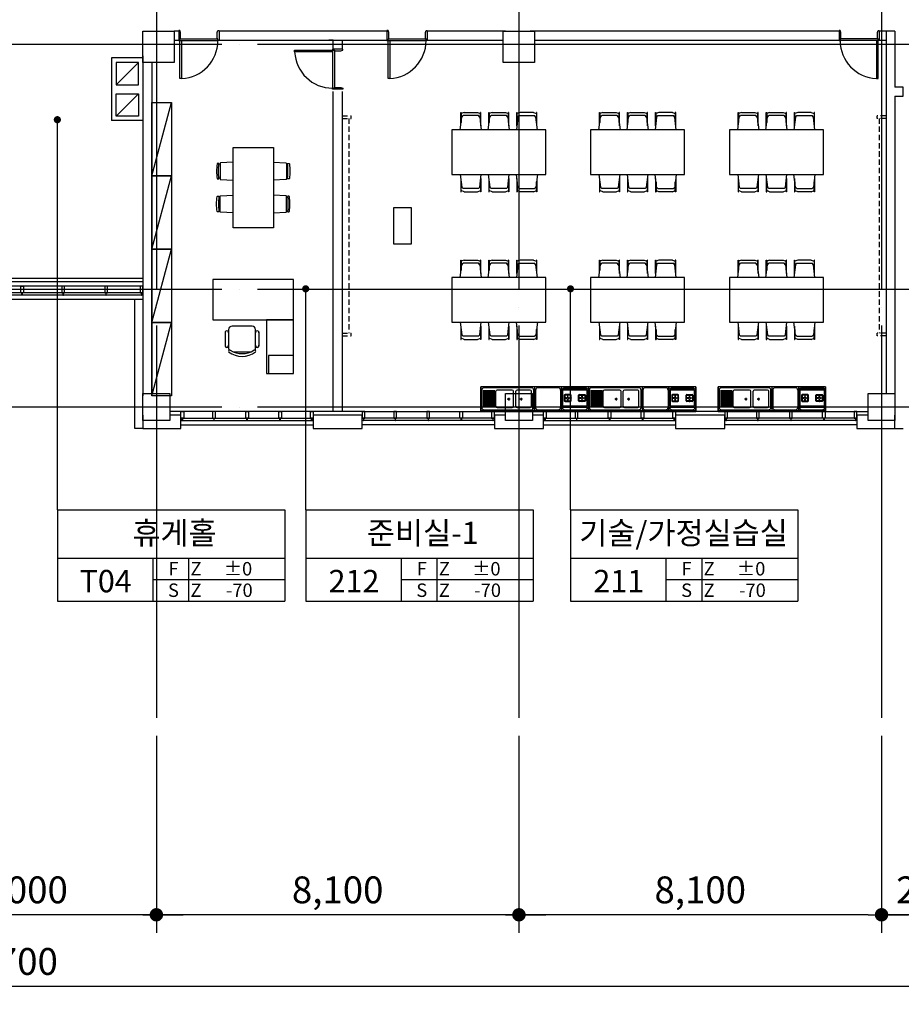
# Model space of a CAD drawing. Units: millimetres. Extents: x -1334841 to 223803, y -311599 to 410935.
# Drawn here: x -512639 to -492945, y -271785 to -249784 of the extents above; entities that cross this region are included whole.
import ezdxf
from ezdxf.enums import TextEntityAlignment as Align

# ---------------------------------------------------------------- set-up
doc = ezdxf.new("R2010")
doc.units = ezdxf.units.MM
doc.header["$LTSCALE"] = 400
doc.linetypes.add('CEN', pattern=[62, 60, -1, 0, -1])
doc.linetypes.add('HID', pattern=[2.3, 1.5, -0.8])
for name, color, linetype in [('134', 134, 'Continuous'), ('85', 85, 'Continuous'), ('C', 2, 'Continuous'), ('CEN', 1, 'CEN'), ('COL', 2, 'Continuous'), ('DOOR', 4, 'Continuous'), ('fin', 6, 'Continuous'), ('RXDIM', 7, 'Continuous'), ('SYM', 4, 'Continuous'), ('T1', 7, 'Continuous'), ('TEXT', 3, 'Continuous'), ('WAL', 3, 'Continuous'), ('WALL', 3, 'Continuous'), ('WIN', 4, 'Continuous'), ('가구', 181, 'Continuous'), ('난간', 137, 'Continuous'), ('먹1', 7, 'Continuous')]:
    doc.layers.add(name, color=color, linetype=linetype)
doc.styles.add('RXHS', font='romans.shx', dxfattribs={"bigfont": 'WHGTXT.SHX'})
doc.styles.add('ST1', font='HYWULM.TTF', dxfattribs={"height": 500})
doc.dimstyles.new('NDIM', dxfattribs={"dimscale": 200, "dimtxt": 3, "dimasz": 1.5, "dimexe": 2, "dimexo": 2, "dimgap": 1, "dimtad": 1, "dimdec": 4, "dimdsep": 46, "dimlunit": 6, "dimtxsty": 'RXHS', "dimblk1": '_RXDOT', "dimblk2": '_RXDOT', "dimsah": 1, "dimcen": 3, "dimdle": 3, "dimclrd": 256, "dimclre": 256, "dimclrt": 3, "dimadec": 0, "dimazin": 0, "dimtfac": 1, "dimtdec": 4, "dimtix": 1, "dimtmove": 2, "dimatfit": 3, "dimfxl": 0, "dimtolj": 1, "dimtzin": 0, "dimarcsym": 0})

# ---------------------------------------------------------------- blocks, each defined once
blk = doc.blocks.new('A$C46751B89')
at = {"layer": '가구'}
for p, q in [((1498, 4776), (1498, 5076)), ((1498, 5076), (1507, 5076)), ((1573, 5076), (1507, 5050)), ((1507, 5076), (1507, 4851)), ((1573, 5076), (1872, 5076)), ((1872, 5076), (1938, 5050)), ((1938, 4851), (1938, 5076)), ((1947, 5076), (1938, 5076)), ((1947, 4776), (1947, 5076)), ((2125, 4776), (2125, 5076)), ((2125, 5076), (2134, 5076)), ((2200, 5076), (2134, 5050)), ((2134, 5076), (2134, 4851)), ((2200, 5076), (2500, 5076)), ((2500, 5076), (2566, 5050)), ((2566, 4851), (2566, 5076)), ((2575, 5076), (2566, 5076)), ((2575, 4776), (2575, 5076)), ((2753, 4776), (2753, 5076)), ((2753, 5076), (2762, 5076)), ((2828, 5076), (2762, 5050)), ((2762, 4851), (2762, 5076)), ((3127, 5076), (2828, 5076)), ((3127, 5076), (3193, 5050)), ((3193, 5076), (3193, 4851)), ((3202, 5076), (3193, 5076)), ((3202, 4776), (3202, 5076)), ((4598, 4776), (4598, 5076)), ((4598, 5076), (4607, 5076)), ((4673, 5076), (4607, 5050)), ((4607, 5076), (4607, 4851)), ((4673, 5076), (4972, 5076)), ((4972, 5076), (5038, 5050)), ((5038, 4851), (5038, 5076)), ((5047, 5076), (5038, 5076)), ((5047, 4776), (5047, 5076)), ((5225, 4776), (5225, 5076)), ((5225, 5076), (5234, 5076)), ((5300, 5076), (5234, 5050)), ((5234, 5076), (5234, 4851)), ((5300, 5076), (5600, 5076)), ((5600, 5076), (5666, 5050)), ((5666, 4851), (5666, 5076)), ((5675, 5076), (5666, 5076)), ((5675, 4776), (5675, 5076)), ((5853, 4776), (5853, 5076)), ((5853, 5076), (5862, 5076)), ((5928, 5076), (5862, 5050)), ((5862, 4851), (5862, 5076)), ((6227, 5076), (5928, 5076)), ((6227, 5076), (6293, 5050)), ((6293, 5076), (6293, 4851)), ((6302, 5076), (6293, 5076)), ((6302, 4776), (6302, 5076)), ((7698, 4776), (7698, 5076)), ((7698, 5076), (7707, 5076)), ((7773, 5076), (7707, 5050)), ((7707, 5076), (7707, 4851)), ((7773, 5076), (8072, 5076)), ((8072, 5076), (8138, 5050)), ((8138, 4851), (8138, 5076)), ((8147, 5076), (8138, 5076)), ((8147, 4776), (8147, 5076)), ((8325, 4776), (8325, 5076)), ((8325, 5076), (8334, 5076)), ((8400, 5076), (8334, 5050)), ((8334, 5076), (8334, 4851)), ((8400, 5076), (8700, 5076)), ((8700, 5076), (8766, 5050)), ((8766, 4851), (8766, 5076)), ((8775, 5076), (8766, 5076)), ((8775, 4776), (8775, 5076)), ((8953, 4776), (8953, 5076)), ((8953, 5076), (8962, 5076)), ((9028, 5076), (8962, 5050)), ((8962, 4851), (8962, 5076)), ((9327, 5076), (9028, 5076)), ((9327, 5076), (9393, 5050)), ((9393, 5076), (9393, 4851)), ((9402, 5076), (9393, 5076)), ((9402, 4776), (9402, 5076)), ((1487, 4688), (1521, 4971)), ((1521, 4971), (1551, 5002)), ((1894, 5002), (1551, 5002)), ((1924, 4971), (1894, 5002)), ((1924, 4971), (1958, 4688)), ((2115, 4688), (2149, 4971)), ((2149, 4971), (2179, 5002)), ((2521, 5002), (2179, 5002)), ((2551, 4971), (2521, 5002)), ((2551, 4971), (2585, 4688)), ((2776, 4971), (2742, 4688)), ((2776, 4971), (2806, 5002)), ((2806, 5002), (3149, 5002)), ((3179, 4971), (3149, 5002)), ((3213, 4688), (3179, 4971)), ((4587, 4688), (4621, 4971)), ((4621, 4971), (4651, 5002)), ((4994, 5002), (4651, 5002)), ((5024, 4971), (4994, 5002)), ((5024, 4971), (5058, 4688)), ((5215, 4688), (5249, 4971)), ((5249, 4971), (5279, 5002)), ((5621, 5002), (5279, 5002)), ((5651, 4971), (5621, 5002)), ((5651, 4971), (5685, 4688)), ((5876, 4971), (5842, 4688)), ((5876, 4971), (5906, 5002)), ((5906, 5002), (6249, 5002)), ((6279, 4971), (6249, 5002)), ((6313, 4688), (6279, 4971)), ((7687, 4688), (7721, 4971)), ((7721, 4971), (7751, 5002)), ((8094, 5002), (7751, 5002)), ((8124, 4971), (8094, 5002)), ((8124, 4971), (8158, 4688)), ((8315, 4688), (8349, 4971)), ((8349, 4971), (8379, 5002)), ((8721, 5002), (8379, 5002)), ((8751, 4971), (8721, 5002)), ((8751, 4971), (8785, 4688)), ((8976, 4971), (8942, 4688)), ((8976, 4971), (9006, 5002)), ((9006, 5002), (9349, 5002)), ((9379, 4971), (9349, 5002)), ((9413, 4688), (9379, 4971)), ((1487, 3688), (1521, 3405)), ((1498, 3600), (1498, 3300)), ((1507, 3300), (1507, 3525)), ((1924, 3405), (1958, 3688)), ((1938, 3525), (1938, 3300)), ((1947, 3601), (1947, 3300)), ((2115, 3688), (2149, 3405)), ((2125, 3600), (2125, 3300)), ((2134, 3300), (2134, 3525)), ((2551, 3405), (2585, 3688)), ((2566, 3525), (2566, 3300)), ((2575, 3601), (2575, 3300)), ((2776, 3405), (2742, 3688)), ((2753, 3601), (2753, 3300)), ((2762, 3525), (2762, 3300)), ((3213, 3688), (3179, 3405)), ((3193, 3300), (3193, 3525)), ((3202, 3600), (3202, 3300)), ((4587, 3688), (4621, 3405)), ((4598, 3600), (4598, 3300)), ((4607, 3300), (4607, 3525)), ((5024, 3405), (5058, 3688)), ((5038, 3525), (5038, 3300)), ((5047, 3601), (5047, 3300)), ((5215, 3688), (5249, 3405)), ((5225, 3600), (5225, 3300)), ((5234, 3300), (5234, 3525)), ((5651, 3405), (5685, 3688)), ((5666, 3525), (5666, 3300)), ((5675, 3601), (5675, 3300)), ((5876, 3405), (5842, 3688)), ((5853, 3601), (5853, 3300)), ((5862, 3525), (5862, 3300)), ((6313, 3688), (6279, 3405)), ((6293, 3300), (6293, 3525)), ((6302, 3600), (6302, 3300)), ((7687, 3688), (7721, 3405)), ((7698, 3600), (7698, 3300)), ((7707, 3300), (7707, 3525)), ((8124, 3405), (8158, 3688)), ((8138, 3525), (8138, 3300)), ((8147, 3601), (8147, 3300)), ((8315, 3688), (8349, 3405)), ((8325, 3600), (8325, 3300)), ((8334, 3300), (8334, 3525)), ((8751, 3405), (8785, 3688)), ((8766, 3525), (8766, 3300)), ((8775, 3601), (8775, 3300)), ((8976, 3405), (8942, 3688)), ((8953, 3601), (8953, 3300)), ((8962, 3525), (8962, 3300)), ((9413, 3688), (9379, 3405)), ((9393, 3300), (9393, 3525)), ((9402, 3600), (9402, 3300)), ((1573, 3300), (1507, 3327)), ((1521, 3405), (1551, 3375)), ((1894, 3375), (1551, 3375)), ((1872, 3300), (1938, 3327)), ((1924, 3405), (1894, 3375)), ((2200, 3300), (2134, 3327)), ((2149, 3405), (2179, 3375)), ((2521, 3375), (2179, 3375)), ((2500, 3300), (2566, 3327)), ((2551, 3405), (2521, 3375)), ((2828, 3300), (2762, 3327)), ((2776, 3405), (2806, 3375)), ((2806, 3375), (3149, 3375)), ((3127, 3300), (3193, 3327)), ((3179, 3405), (3149, 3375)), ((4673, 3300), (4607, 3327)), ((4621, 3405), (4651, 3375)), ((4994, 3375), (4651, 3375)), ((4972, 3300), (5038, 3327)), ((5024, 3405), (4994, 3375)), ((5300, 3300), (5234, 3327)), ((5249, 3405), (5279, 3375)), ((5621, 3375), (5279, 3375)), ((5600, 3300), (5666, 3327)), ((5651, 3405), (5621, 3375)), ((5928, 3300), (5862, 3327)), ((5876, 3405), (5906, 3375)), ((5906, 3375), (6249, 3375)), ((6227, 3300), (6293, 3327)), ((6279, 3405), (6249, 3375)), ((7773, 3300), (7707, 3327)), ((7721, 3405), (7751, 3375)), ((8094, 3375), (7751, 3375)), ((8072, 3300), (8138, 3327)), ((8124, 3405), (8094, 3375)), ((8400, 3300), (8334, 3327)), ((8349, 3405), (8379, 3375)), ((8721, 3375), (8379, 3375)), ((8700, 3300), (8766, 3327)), ((8751, 3405), (8721, 3375)), ((9028, 3300), (8962, 3327)), ((8976, 3405), (9006, 3375)), ((9006, 3375), (9349, 3375)), ((9327, 3300), (9393, 3327)), ((9379, 3405), (9349, 3375)), ((1498, 3300), (1507, 3300)), ((1573, 3300), (1872, 3300)), ((1947, 3300), (1938, 3300)), ((2125, 3300), (2134, 3300)), ((2200, 3300), (2500, 3300)), ((2575, 3300), (2566, 3300)), ((2753, 3300), (2762, 3300)), ((3127, 3300), (2828, 3300)), ((3202, 3300), (3193, 3300)), ((4598, 3300), (4607, 3300)), ((4673, 3300), (4972, 3300)), ((5047, 3300), (5038, 3300)), ((5225, 3300), (5234, 3300)), ((5300, 3300), (5600, 3300)), ((5675, 3300), (5666, 3300)), ((5853, 3300), (5862, 3300)), ((6227, 3300), (5928, 3300)), ((6302, 3300), (6293, 3300)), ((7698, 3300), (7707, 3300)), ((7773, 3300), (8072, 3300)), ((8147, 3300), (8138, 3300)), ((8325, 3300), (8334, 3300)), ((8400, 3300), (8700, 3300)), ((8775, 3300), (8766, 3300)), ((8953, 3300), (8962, 3300)), ((9327, 3300), (9028, 3300)), ((9402, 3300), (9393, 3300)), ((1498, 1476), (1498, 1776)), ((1498, 1776), (1507, 1776)), ((1573, 1776), (1507, 1750)), ((1507, 1776), (1507, 1551)), ((1573, 1776), (1872, 1776)), ((1872, 1776), (1938, 1750)), ((1938, 1551), (1938, 1776)), ((1947, 1776), (1938, 1776)), ((1947, 1476), (1947, 1776)), ((2125, 1476), (2125, 1776)), ((2125, 1776), (2134, 1776)), ((2200, 1776), (2134, 1750)), ((2134, 1776), (2134, 1551)), ((2200, 1776), (2500, 1776)), ((2500, 1776), (2566, 1750)), ((2566, 1551), (2566, 1776)), ((2575, 1776), (2566, 1776)), ((2575, 1476), (2575, 1776)), ((2753, 1476), (2753, 1776)), ((2753, 1776), (2762, 1776)), ((2828, 1776), (2762, 1750)), ((2762, 1551), (2762, 1776)), ((3127, 1776), (2828, 1776)), ((3127, 1776), (3193, 1750)), ((3193, 1776), (3193, 1551)), ((3202, 1776), (3193, 1776)), ((3202, 1476), (3202, 1776)), ((4598, 1476), (4598, 1776)), ((4598, 1776), (4607, 1776)), ((4673, 1776), (4607, 1750)), ((4607, 1776), (4607, 1551)), ((4673, 1776), (4972, 1776)), ((4972, 1776), (5038, 1750)), ((5038, 1551), (5038, 1776)), ((5047, 1776), (5038, 1776)), ((5047, 1476), (5047, 1776)), ((5225, 1476), (5225, 1776)), ((5225, 1776), (5234, 1776)), ((5300, 1776), (5234, 1750)), ((5234, 1776), (5234, 1551)), ((5300, 1776), (5600, 1776)), ((5600, 1776), (5666, 1750)), ((5666, 1551), (5666, 1776)), ((5675, 1776), (5666, 1776)), ((5675, 1476), (5675, 1776)), ((5853, 1476), (5853, 1776)), ((5853, 1776), (5862, 1776)), ((5928, 1776), (5862, 1750)), ((5862, 1551), (5862, 1776)), ((6227, 1776), (5928, 1776)), ((6227, 1776), (6293, 1750)), ((6293, 1776), (6293, 1551)), ((6302, 1776), (6293, 1776)), ((6302, 1476), (6302, 1776)), ((7698, 1476), (7698, 1776)), ((7698, 1776), (7707, 1776)), ((7773, 1776), (7707, 1750)), ((7707, 1776), (7707, 1551)), ((7773, 1776), (8072, 1776)), ((8072, 1776), (8138, 1750)), ((8138, 1551), (8138, 1776)), ((8147, 1776), (8138, 1776)), ((8147, 1476), (8147, 1776)), ((8325, 1476), (8325, 1776)), ((8325, 1776), (8334, 1776)), ((8400, 1776), (8334, 1750)), ((8334, 1776), (8334, 1551)), ((8400, 1776), (8700, 1776)), ((8700, 1776), (8766, 1750)), ((8766, 1551), (8766, 1776)), ((8775, 1776), (8766, 1776)), ((8775, 1476), (8775, 1776)), ((8953, 1476), (8953, 1776)), ((8953, 1776), (8962, 1776)), ((9028, 1776), (8962, 1750)), ((8962, 1551), (8962, 1776)), ((9327, 1776), (9028, 1776)), ((9327, 1776), (9393, 1750)), ((9393, 1776), (9393, 1551)), ((9402, 1776), (9393, 1776)), ((9402, 1476), (9402, 1776)), ((1487, 1388), (1521, 1671)), ((1521, 1671), (1551, 1702)), ((1894, 1702), (1551, 1702)), ((1924, 1671), (1894, 1702)), ((1924, 1671), (1958, 1388)), ((2115, 1388), (2149, 1671)), ((2149, 1671), (2179, 1702)), ((2521, 1702), (2179, 1702)), ((2551, 1671), (2521, 1702)), ((2551, 1671), (2585, 1388)), ((2776, 1671), (2742, 1388)), ((2776, 1671), (2806, 1702)), ((2806, 1702), (3149, 1702)), ((3179, 1671), (3149, 1702)), ((3213, 1388), (3179, 1671)), ((4587, 1388), (4621, 1671)), ((4621, 1671), (4651, 1702)), ((4994, 1702), (4651, 1702)), ((5024, 1671), (4994, 1702)), ((5024, 1671), (5058, 1388)), ((5215, 1388), (5249, 1671)), ((5249, 1671), (5279, 1702)), ((5621, 1702), (5279, 1702)), ((5651, 1671), (5621, 1702)), ((5651, 1671), (5685, 1388)), ((5876, 1671), (5842, 1388)), ((5876, 1671), (5906, 1702)), ((5906, 1702), (6249, 1702)), ((6279, 1671), (6249, 1702)), ((6313, 1388), (6279, 1671)), ((7687, 1388), (7721, 1671)), ((7721, 1671), (7751, 1702)), ((8094, 1702), (7751, 1702)), ((8124, 1671), (8094, 1702)), ((8124, 1671), (8158, 1388)), ((8315, 1388), (8349, 1671)), ((8349, 1671), (8379, 1702)), ((8721, 1702), (8379, 1702)), ((8751, 1671), (8721, 1702)), ((8751, 1671), (8785, 1388)), ((8976, 1671), (8942, 1388)), ((8976, 1671), (9006, 1702)), ((9006, 1702), (9349, 1702)), ((9379, 1671), (9349, 1702)), ((9413, 1388), (9379, 1671)), ((1487, 388), (1521, 105)), ((1498, 300), (1498, 0)), ((1507, 0), (1507, 225)), ((1924, 105), (1958, 388)), ((1938, 225), (1938, 0)), ((1947, 301), (1947, 0)), ((2115, 388), (2149, 105)), ((2125, 300), (2125, 0)), ((2134, 0), (2134, 225)), ((2551, 105), (2585, 388)), ((2566, 225), (2566, 0)), ((2575, 301), (2575, 0)), ((2776, 105), (2742, 388)), ((2753, 301), (2753, 0)), ((2762, 225), (2762, 0)), ((3213, 388), (3179, 105)), ((3193, 0), (3193, 225)), ((3202, 300), (3202, 0)), ((4587, 388), (4621, 105)), ((4598, 300), (4598, 0)), ((4607, 0), (4607, 225)), ((5024, 105), (5058, 388)), ((5038, 225), (5038, 0)), ((5047, 301), (5047, 0)), ((5215, 388), (5249, 105)), ((5225, 300), (5225, 0)), ((5234, 0), (5234, 225)), ((5651, 105), (5685, 388)), ((5666, 225), (5666, 0)), ((5675, 301), (5675, 0)), ((5876, 105), (5842, 388)), ((5853, 301), (5853, 0)), ((5862, 225), (5862, 0)), ((6313, 388), (6279, 105)), ((6293, 0), (6293, 225)), ((6302, 300), (6302, 0)), ((7687, 388), (7721, 105)), ((7698, 300), (7698, 0)), ((7707, 0), (7707, 225)), ((8124, 105), (8158, 388)), ((8138, 225), (8138, 0)), ((8147, 301), (8147, 0)), ((8315, 388), (8349, 105)), ((8325, 300), (8325, 0)), ((8334, 0), (8334, 225)), ((8751, 105), (8785, 388)), ((8766, 225), (8766, 0)), ((8775, 301), (8775, 0)), ((8976, 105), (8942, 388)), ((8953, 301), (8953, 0)), ((8962, 225), (8962, 0)), ((9413, 388), (9379, 105)), ((9393, 0), (9393, 225)), ((9402, 300), (9402, 0)), ((1573, 0), (1507, 27)), ((1521, 105), (1551, 75)), ((1894, 75), (1551, 75)), ((1872, 0), (1938, 27)), ((1924, 105), (1894, 75)), ((2200, 0), (2134, 27)), ((2149, 105), (2179, 75)), ((2521, 75), (2179, 75)), ((2500, 0), (2566, 27)), ((2551, 105), (2521, 75)), ((2828, 0), (2762, 27)), ((2776, 105), (2806, 75)), ((2806, 75), (3149, 75)), ((3127, 0), (3193, 27)), ((3179, 105), (3149, 75)), ((4673, 0), (4607, 27)), ((4621, 105), (4651, 75)), ((4994, 75), (4651, 75)), ((4972, 0), (5038, 27)), ((5024, 105), (4994, 75)), ((5300, 0), (5234, 27)), ((5249, 105), (5279, 75)), ((5621, 75), (5279, 75)), ((5600, 0), (5666, 27)), ((5651, 105), (5621, 75)), ((5928, 0), (5862, 27)), ((5876, 105), (5906, 75)), ((5906, 75), (6249, 75)), ((6227, 0), (6293, 27)), ((6279, 105), (6249, 75)), ((7773, 0), (7707, 27)), ((7721, 105), (7751, 75)), ((8094, 75), (7751, 75)), ((8072, 0), (8138, 27)), ((8124, 105), (8094, 75)), ((8400, 0), (8334, 27)), ((8349, 105), (8379, 75)), ((8721, 75), (8379, 75)), ((8700, 0), (8766, 27)), ((8751, 105), (8721, 75)), ((9028, 0), (8962, 27)), ((8976, 105), (9006, 75)), ((9006, 75), (9349, 75)), ((9327, 0), (9393, 27)), ((9379, 105), (9349, 75)), ((1498, 0), (1507, 0)), ((1573, 0), (1872, 0)), ((1947, 0), (1938, 0)), ((2125, 0), (2134, 0)), ((2200, 0), (2500, 0)), ((2575, 0), (2566, 0)), ((2753, 0), (2762, 0)), ((3127, 0), (2828, 0)), ((3202, 0), (3193, 0)), ((4598, 0), (4607, 0)), ((4673, 0), (4972, 0)), ((5047, 0), (5038, 0)), ((5225, 0), (5234, 0)), ((5300, 0), (5600, 0)), ((5675, 0), (5666, 0)), ((5853, 0), (5862, 0)), ((6227, 0), (5928, 0)), ((6302, 0), (6293, 0)), ((7698, 0), (7707, 0)), ((7773, 0), (8072, 0)), ((8147, 0), (8138, 0)), ((8325, 0), (8334, 0)), ((8400, 0), (8700, 0)), ((8775, 0), (8766, 0)), ((8953, 0), (8962, 0)), ((9327, 0), (9028, 0)), ((9402, 0), (9393, 0))]:
    blk.add_line(p, q, dxfattribs=at)
for points in [[(1300, 3688), (3400, 3688), (3400, 4688), (1300, 4688)], [(4400, 3688), (6500, 3688), (6500, 4688), (4400, 4688)], [(7500, 3688), (9600, 3688), (9600, 4688), (7500, 4688)], [(400, 2141), (400, 2941), (0, 2941), (0, 2141)], [(1300, 388), (3400, 388), (3400, 1388), (1300, 1388)], [(4400, 388), (6500, 388), (6500, 1388), (4400, 1388)], [(7500, 388), (9600, 388), (9600, 1388), (7500, 1388)]]:
    blk.add_lwpolyline(points, close=True, dxfattribs=at)
blk = doc.blocks.new('fu-ch-084-D-P')
at = {"color": 0}
for p, q in [((-300, -175), (-300, -600)), ((186, -100), (-186, -100)), ((300, -600), (300, -175)), ((-376, -547), (-376, -228)), ((375, -547), (375, -228)), ((-225, -675), (225, -675))]:
    blk.add_line(p, q, dxfattribs=at)
for centre, radius, start, end in [((0, -500), 500, 53.1301, 126.8699), ((-339, -239), 39.1, 343.7398, 196.2602), ((-278, -116), 27.4, 143.3099, 302.0274), ((-225, -175), 75, 152.4156, 180), ((0, -554), 491, 57.5758, 122.4242), ((278, -116), 27.4, 237.9726, 36.6901), ((225, -175), 75, 0, 27.5844), ((338, -239), 39.1, 343.7398, 196.2602), ((-339, -536), 39.1, 163.7398, 16.2602), ((-225, -600), 75, 180, 270), ((225, -600), 75, 270, 0), ((338, -536), 39.1, 163.7398, 16.2602)]:
    blk.add_arc(centre, radius, start, end, dxfattribs=at)
blk = doc.blocks.new('A$C019E3655')
at = {"layer": '가구'}
for p, q in [((3164, 4915), (2724, 6553)), ((160, 5175), (134, 5175)), ((1640, 5175), (1666, 5175)), ((160, 4865), (134, 4865)), ((1640, 4865), (1666, 4865)), ((3164, 3277), (2724, 4915)), ((160, 4442), (134, 4442)), ((1640, 4442), (1666, 4442)), ((160, 4132), (134, 4132)), ((1640, 4132), (1666, 4132)), ((3164, 1638), (2724, 3277)), ((3164, 0), (2724, 1638))]:
    blk.add_line(p, q, dxfattribs=at)
for points in [[(3164, 6553), (2724, 6553), (2724, 4915), (3164, 4915)], [(1350, 3753), (1350, 5553), (450, 5553), (450, 3753)], [(3164, 4915), (2724, 4915), (2724, 3277), (3164, 3277)], [(3164, 3277), (2724, 3277), (2724, 1638), (3164, 1638)], [(0, 2600), (1800, 2600), (1800, 1700), (0, 1700)], [(2, 1700), (602, 1700), (602, 500), (2, 500)], [(3164, 1638), (2724, 1638), (2724, 0), (3164, 0)], [(562, 902), (562, 500), (2, 500), (2, 902)]]:
    blk.add_lwpolyline(points, close=True, dxfattribs=at)
for points in [[(135, 5182, 0.455835), (125, 5193), (103, 5193, 0.37479), (93, 5184, 0.068331), (93, 4856, 0.37479), (103, 4848), (125, 4848, 0.455835), (135, 4859, -0.070108)], [(1665, 5182, -0.455835), (1675, 5193), (1697, 5193, -0.37479), (1707, 5184, -0.068331), (1707, 4856, -0.37479), (1697, 4848), (1675, 4848, -0.455835), (1665, 4859, 0.070108)], [(135, 4125, -0.455835), (125, 4114), (103, 4114, -0.37479), (93, 4123, -0.068331), (93, 4451, -0.37479), (103, 4459), (125, 4459, -0.455835), (135, 4448, 0.070108)], [(1665, 4125, 0.455835), (1675, 4114), (1697, 4114, 0.37479), (1707, 4123, 0.068331), (1707, 4451, 0.37479), (1697, 4459), (1675, 4459, 0.455835), (1665, 4448, -0.070108)]]:
    blk.add_lwpolyline(points, format="xyb", close=True, dxfattribs=at)
for points in [[(450, 5220), (169, 5206, 0.399285), (160, 5196), (160, 4845, 0.399285), (169, 4835), (450, 4820)], [(1350, 5220), (1631, 5206, -0.399285), (1640, 5196), (1640, 4845, -0.399285), (1631, 4835), (1350, 4820)], [(450, 4087), (169, 4101, -0.399285), (160, 4111), (160, 4462, -0.399285), (169, 4472), (450, 4487)], [(1350, 4087), (1631, 4101, 0.399285), (1640, 4111), (1640, 4462, 0.399285), (1631, 4472), (1350, 4487)]]:
    blk.add_lwpolyline(points, format="xyb", dxfattribs=at)
at = {"layer": '가구', "xscale": -1, "rotation": 180}
blk.add_blockref('fu-ch-084-D-P', (1149, 881), dxfattribs=at)
blk = doc.blocks.new('A$C684A7408')
at = {"layer": '가구'}
for p, q in [((0, 550), (0, 0)), ((0, 0), (0, 550)), ((0, 0), (0, 550)), ((0, 550), (0, 0)), ((1200, 550), (0, 550)), ((0, 0), (0, 550)), ((0, 0), (0, 550)), ((0, 100), (0, 500)), ((20, 480), (20, 90)), ((314, 465), (50, 465)), ((314, 450), (50, 450)), ((1130, 530), (70, 530)), ((332, 118), (332, 452)), ((702, 480), (361, 480)), ((730, 118), (730, 452)), ((780, 118), (780, 452)), ((1102, 480), (808, 480)), ((1130, 118), (1130, 452)), ((1180, 90), (1180, 480)), ((1200, 550), (1200, 0)), ((1200, 550), (1200, 0)), ((1800, 550), (1200, 550)), ((1220, 480), (1220, 90)), ((1730, 530), (1270, 530)), ((1780, 480), (1780, 90)), ((2400, 550), (1800, 550)), ((1800, 0), (1800, 550)), ((1800, 550), (1800, 0)), ((2400, 500), (1800, 500)), ((1800, 500), (1800, 100)), ((2375, 475), (1825, 475)), ((1825, 475), (1825, 125)), ((2330, 530), (1870, 530)), ((2375, 125), (2375, 475)), ((2400, 550), (2400, 0)), ((2400, 0), (2400, 550)), ((2400, 100), (2400, 500)), ((314, 435), (50, 435)), ((314, 420), (50, 420)), ((314, 405), (50, 405)), ((313, 390), (50, 390)), ((312, 375), (50, 375)), ((312, 360), (50, 360)), ((312, 345), (50, 345)), ((312, 330), (50, 330)), ((312, 315), (50, 315)), ((312, 300), (50, 300)), ((312, 285), (50, 285)), ((312, 270), (50, 270)), ((312, 255), (50, 255)), ((312, 240), (50, 240)), ((312, 225), (50, 225)), ((651, 278), (589, 278)), ((621, 309), (621, 247)), ((930, 278), (868, 278)), ((899, 309), (899, 247)), ((1863, 362), (1863, 239)), ((1915, 303), (1863, 305)), ((1863, 305), (1863, 296)), ((1863, 296), (1915, 298)), ((1876, 362), (1876, 239)), ((2001, 378), (1879, 378)), ((2001, 365), (1879, 365)), ((1879, 237), (2001, 237)), ((1879, 224), (2001, 224)), ((1915, 298), (1915, 303)), ((1945, 378), (1935, 378)), ((1935, 378), (1937, 326)), ((1935, 224), (1937, 276)), ((1945, 224), (1935, 224)), ((1937, 326), (1943, 326)), ((1937, 276), (1943, 276)), ((1943, 326), (1945, 378)), ((1943, 276), (1945, 224)), ((1965, 303), (2017, 305)), ((1965, 298), (1965, 303)), ((2017, 296), (1965, 298)), ((2004, 239), (2004, 362)), ((2017, 239), (2017, 362)), ((2017, 305), (2017, 296)), ((2183, 239), (2183, 362)), ((2235, 303), (2183, 305)), ((2183, 305), (2183, 296)), ((2183, 296), (2235, 298)), ((2196, 239), (2196, 362)), ((2199, 378), (2321, 378)), ((2199, 365), (2321, 365)), ((2321, 237), (2199, 237)), ((2321, 224), (2199, 224)), ((2235, 298), (2235, 303)), ((2257, 326), (2255, 378)), ((2255, 378), (2265, 378)), ((2257, 276), (2255, 224)), ((2255, 224), (2265, 224)), ((2263, 326), (2257, 326)), ((2263, 276), (2257, 276)), ((2265, 378), (2263, 326)), ((2265, 224), (2263, 276)), ((2285, 303), (2337, 305)), ((2285, 298), (2285, 303)), ((2337, 296), (2285, 298)), ((2324, 362), (2324, 239)), ((2337, 362), (2337, 239)), ((2337, 305), (2337, 296)), ((0, 20), (1200, 20)), ((0, 0), (1200, 0)), ((312, 210), (50, 210)), ((312, 195), (50, 195)), ((313, 180), (50, 180)), ((314, 165), (50, 165)), ((314, 150), (50, 150)), ((314, 135), (50, 135)), ((314, 120), (50, 120)), ((314, 105), (50, 105)), ((70, 40), (1130, 40)), ((361, 90), (702, 90)), ((808, 90), (1102, 90)), ((1200, 20), (1800, 20)), ((1200, 0), (1800, 0)), ((1270, 40), (1730, 40)), ((1800, 100), (2400, 100)), ((1800, 20), (2400, 20)), ((1800, 0), (2400, 0)), ((1820, 100), (1820, 90)), ((1825, 125), (2375, 125)), ((1870, 40), (2330, 40)), ((2380, 90), (2380, 100))]:
    blk.add_line(p, q, dxfattribs=at)
for centre, radius in [((620, 278), 15), ((899, 278), 15), ((1940, 301), 23), ((2260, 301), 23)]:
    blk.add_circle(centre, radius, dxfattribs=at)
for centre, radius, start, end in [((70, 480), 50, 90, 180), ((361, 452), 28.5, 90, 180), ((702, 452), 28.5, 0, 90), ((808, 452), 28.5, 90, 180), ((1102, 452), 28.5, 0, 90), ((1130, 480), 50, 0, 90), ((1270, 480), 50, 90, 180.0002), ((1730, 480), 50, 359.9998, 90), ((1870, 480), 50, 90, 156.4218), ((2330, 480), 50, 23.5782, 90), ((1879, 362), 15.4, 90, 180), ((1879, 239), 15.4, 180, 270), ((1879, 362), 2.3, 90, 180), ((1879, 239), 2.3, 180, 270), ((2001, 362), 15.4, 0, 90), ((2001, 362), 2.3, 0, 90), ((2001, 239), 2.3, 270, 0), ((2001, 239), 15.4, 270, 0), ((2199, 362), 15.4, 90, 180), ((2199, 239), 15.4, 180, 270), ((2199, 362), 2.3, 90, 180), ((2199, 239), 2.3, 180, 270), ((2321, 362), 15.4, 0, 90), ((2321, 362), 2.3, 0, 90), ((2321, 239), 15.4, 270, 0), ((2321, 239), 2.3, 270, 0), ((70, 90), 50, 180, 270), ((361, 118), 28.5, 180, 270), ((702, 118), 28.5, 270, 0), ((808, 118), 28.5, 180, 270), ((1102, 118), 28.5, 270, 0), ((1130, 90), 50, 270, 0), ((1270, 90), 50, 179.9998, 270), ((1730, 90), 50, 270, 0.0002), ((1870, 90), 50, 180, 270), ((2330, 90), 50, 270, 0)]:
    blk.add_arc(centre, radius, start, end, dxfattribs=at)
blk = doc.blocks.new('jjh-1')
at = {"layer": 'WIN'}
blk.add_lwpolyline([(-30, 150), (-5, 150), (-5, 200), (5, 200), (5, 150), (30, 150), (30, 0), (-30, 0)], close=True, dxfattribs=at)
blk = doc.blocks.new('_RXDOT')
at = {"color": 0, "linetype": 'ByBlock'}
blk.add_line((-1, 0), (2, 0), dxfattribs=at)
at = {"color": 0, "linetype": 'ByBlock', "const_width": 0.5}
blk.add_lwpolyline([(-0.25, 0, 1), (0.25, 0, 1)], format="xyb", close=True, dxfattribs=at)
blk = doc.blocks.new('*D72')
at = {"layer": 'Defpoints', "color": 0, "ltscale": 10}
for p in [(-539886, -265385), (-486186, -265385), (-539886, -271385)]:
    blk.add_point(p, dxfattribs=at)
at = {"layer": 'RXDIM', "lineweight": -2, "ltscale": 10}
for p, q in [((-539886, -265785), (-539886, -271785)), ((-486186, -265785), (-486186, -271785)), ((-486486, -271385), (-539586, -271385))]:
    blk.add_line(p, q, dxfattribs=at)
at = {"layer": 'RXDIM', "lineweight": -2, "ltscale": 10, "xscale": 300, "yscale": 300, "zscale": 300, "rotation": 180}
blk.add_blockref('_RXDOT', (-539886, -271385), dxfattribs=at)
at = {"layer": 'RXDIM', "lineweight": -2, "ltscale": 10, "xscale": 300, "yscale": 300, "zscale": 300}
blk.add_blockref('_RXDOT', (-486186, -271385), dxfattribs=at)
at = {"layer": 'RXDIM', "color": 3, "ltscale": 10, "insert": (-513036, -270828), "char_height": 600, "attachment_point": 5, "style": 'RXHS'}
blk.add_mtext('\\A1;53,700', dxfattribs=at)
blk = doc.blocks.new('*D75')
at = {"layer": 'Defpoints', "color": 0, "ltscale": 10}
for p in [(-515586, -265385), (-509586, -265385), (-515586, -269785)]:
    blk.add_point(p, dxfattribs=at)
at = {"layer": 'RXDIM', "lineweight": -2, "ltscale": 10}
for p, q in [((-515586, -265785), (-515586, -270185)), ((-509586, -265785), (-509586, -270185)), ((-509886, -269785), (-515286, -269785))]:
    blk.add_line(p, q, dxfattribs=at)
at = {"layer": 'RXDIM', "lineweight": -2, "ltscale": 10, "xscale": 300, "yscale": 300, "zscale": 300, "rotation": 180}
blk.add_blockref('_RXDOT', (-515586, -269785), dxfattribs=at)
at = {"layer": 'RXDIM', "lineweight": -2, "ltscale": 10, "xscale": 300, "yscale": 300, "zscale": 300}
blk.add_blockref('_RXDOT', (-509586, -269785), dxfattribs=at)
at = {"layer": 'RXDIM', "color": 3, "ltscale": 10, "insert": (-512586, -269228), "char_height": 600, "attachment_point": 5, "style": 'RXHS'}
blk.add_mtext('\\A1;6,000', dxfattribs=at)
blk = doc.blocks.new('*D76')
at = {"layer": 'Defpoints', "color": 0, "ltscale": 10}
for p in [(-509586, -265385), (-501486, -265385), (-509586, -269785)]:
    blk.add_point(p, dxfattribs=at)
at = {"layer": 'RXDIM', "lineweight": -2, "ltscale": 10}
for p, q in [((-509586, -265785), (-509586, -270185)), ((-501486, -265785), (-501486, -270185)), ((-501786, -269785), (-509286, -269785))]:
    blk.add_line(p, q, dxfattribs=at)
at = {"layer": 'RXDIM', "lineweight": -2, "ltscale": 10, "xscale": 300, "yscale": 300, "zscale": 300, "rotation": 180}
blk.add_blockref('_RXDOT', (-509586, -269785), dxfattribs=at)
at = {"layer": 'RXDIM', "lineweight": -2, "ltscale": 10, "xscale": 300, "yscale": 300, "zscale": 300}
blk.add_blockref('_RXDOT', (-501486, -269785), dxfattribs=at)
at = {"layer": 'RXDIM', "color": 3, "ltscale": 10, "insert": (-505536, -269228), "char_height": 600, "attachment_point": 5, "style": 'RXHS'}
blk.add_mtext('\\A1;8,100', dxfattribs=at)
blk = doc.blocks.new('*D77')
at = {"layer": 'Defpoints', "color": 0, "ltscale": 10}
for p in [(-501486, -265385), (-493386, -265385), (-501486, -269785)]:
    blk.add_point(p, dxfattribs=at)
at = {"layer": 'RXDIM', "lineweight": -2, "ltscale": 10}
for p, q in [((-501486, -265785), (-501486, -270185)), ((-493386, -265785), (-493386, -270185)), ((-493686, -269785), (-501186, -269785))]:
    blk.add_line(p, q, dxfattribs=at)
at = {"layer": 'RXDIM', "lineweight": -2, "ltscale": 10, "xscale": 300, "yscale": 300, "zscale": 300, "rotation": 180}
blk.add_blockref('_RXDOT', (-501486, -269785), dxfattribs=at)
at = {"layer": 'RXDIM', "lineweight": -2, "ltscale": 10, "xscale": 300, "yscale": 300, "zscale": 300}
blk.add_blockref('_RXDOT', (-493386, -269785), dxfattribs=at)
at = {"layer": 'RXDIM', "color": 3, "ltscale": 10, "insert": (-497436, -269228), "char_height": 600, "attachment_point": 5, "style": 'RXHS'}
blk.add_mtext('\\A1;8,100', dxfattribs=at)
blk = doc.blocks.new('*D78')
at = {"layer": 'Defpoints', "color": 0, "ltscale": 10}
for p in [(-493386, -265385), (-490686, -265385), (-493386, -269785)]:
    blk.add_point(p, dxfattribs=at)
at = {"layer": 'RXDIM', "lineweight": -2, "ltscale": 10}
for p, q in [((-493386, -265785), (-493386, -270185)), ((-490686, -265785), (-490686, -270185)), ((-493686, -269785), (-493986, -269785)), ((-490686, -269785), (-493386, -269785)), ((-490386, -269785), (-490086, -269785))]:
    blk.add_line(p, q, dxfattribs=at)
at = {"layer": 'RXDIM', "lineweight": -2, "ltscale": 10, "xscale": 300, "yscale": 300, "zscale": 300}
blk.add_blockref('_RXDOT', (-493386, -269785), dxfattribs=at)
at = {"layer": 'RXDIM', "lineweight": -2, "ltscale": 10, "xscale": 300, "yscale": 300, "zscale": 300, "rotation": 180}
blk.add_blockref('_RXDOT', (-490686, -269785), dxfattribs=at)
at = {"layer": 'RXDIM', "color": 3, "ltscale": 10, "insert": (-492036, -269228), "char_height": 600, "attachment_point": 5, "style": 'RXHS'}
blk.add_mtext('\\A1;2,700', dxfattribs=at)
blk = doc.blocks.new('A$C410F5209')
at = {"layer": 'SYM'}
for p, q in [((0, 2040), (5080, 2040)), ((0, 2040), (0, 0)), ((5080, 2040), (5080, 0)), ((0, 960), (5080, 960)), ((2140, 0), (2140, 960)), ((2940, 0), (2940, 960)), ((2140, 480), (5080, 480)), ((0, 0), (5080, 0))]:
    blk.add_line(p, q, dxfattribs=at)

msp = doc.modelspace()

# ---------------------------------------------------------------- linework, layer by layer
at = {"layer": '134', "color": 134}
for p, q in [((-509046.03484, -250211.75485), (-508226.03484, -250211.75485)), ((-509021.03484, -250251.75485), (-508211.03484, -250251.75485)), ((-504396.03484, -250211.75485), (-503576.03484, -250211.75485)), ((-504371.03484, -250251.75485), (-503561.03484, -250251.75485)), ((-493501.03484, -250251.75485), (-494311.03484, -250251.75485)), ((-493476.03484, -250211.75485), (-494296.03484, -250211.75485)), ((-505648.03484, -250504.75485), (-505648.03484, -251314.75485)), ((-505608.03484, -250479.75485), (-505608.03484, -251299.75485))]:
    msp.add_line(p, q, dxfattribs=at)
at = {"layer": '134'}
for p, q in [((-510586.03484, -250639.75485), (-510586.03484, -252039.75485)), ((-509886.03484, -250639.75485), (-510586.03484, -250639.75485)), ((-509986.03484, -250739.75485), (-510486.03484, -251239.75485)), ((-509986.03484, -251439.75485), (-510486.03484, -251939.75485)), ((-509886.03484, -252039.75485), (-510586.03484, -252039.75485))]:
    msp.add_line(p, q, dxfattribs=at)
at = {"layer": '134', "color": 127}
for p, q in [((-509886.03484, -255739.75485), (-515286.03484, -255739.75485)), ((-506086.03484, -258539.75485), (-509036.03484, -258539.75485)), ((-504986.03484, -258539.75485), (-502036.03484, -258539.75485)), ((-497986.03484, -258539.75485), (-500936.03484, -258539.75485)), ((-496886.03484, -258539.75485), (-493936.03484, -258539.75485))]:
    msp.add_line(p, q, dxfattribs=at)
at = {"layer": '134'}
for points in [[(-510486.03484, -250739.75485), (-510486.03484, -251239.75485), (-509986.03484, -251239.75485), (-509986.03484, -250739.75485)], [(-510486.03484, -251939.75485), (-510486.03484, -251439.75485), (-509986.03484, -251439.75485), (-509986.03484, -251939.75485)]]:
    msp.add_lwpolyline(points, close=True, dxfattribs=at)
at = {"layer": '134', "color": 134}
for centre, start, end in [((-509061.03484, -250251.75485), 272.697268133, 0), ((-504411.03484, -250251.75485), 272.697268133, 0), ((-493461.03484, -250251.75485), 180, 267.302731867), ((-505648.03484, -250464.75485), 182.697268133, 270)]:
    msp.add_arc(centre, 850, start, end, dxfattribs=at)
at = {"layer": '85', "color": 85}
for p, q in [((-509886.03484, -256039.75485), (-515286.03484, -256039.75485)), ((-509036.03484, -258839.75485), (-506086.03484, -258839.75485)), ((-502036.03484, -258839.75485), (-504986.03484, -258839.75485)), ((-500936.03484, -258839.75485), (-497986.03484, -258839.75485)), ((-493936.03484, -258839.75485), (-496886.03484, -258839.75485))]:
    msp.add_line(p, q, dxfattribs=at)
at = {"layer": 'C'}
for points in [[(-509186.03484, -250739.75485), (-509886.03484, -250739.75485), (-509886.03484, -250039.75485), (-509186.03484, -250039.75485)], [(-501136.03484, -250739.75485), (-501836.03484, -250739.75485), (-501836.03484, -250039.75485), (-501136.03484, -250039.75485)], [(-509286.03484, -258739.75485), (-509886.03484, -258739.75485), (-509886.03484, -258139.75485), (-509286.03484, -258139.75485)], [(-501186.03484, -258739.75485), (-501786.03484, -258739.75485), (-501786.03484, -258139.75485), (-501186.03484, -258139.75485)], [(-493086.03484, -258739.75485), (-493686.03484, -258739.75485), (-493686.03484, -258139.75485), (-493086.03484, -258139.75485)]]:
    msp.add_lwpolyline(points, close=True, dxfattribs=at)
at = {"layer": 'CEN'}
for p, q in [((-509586.03484, -207016.02352), (-509586.03484, -265385.27465)), ((-501486.03484, -207016.02352), (-501486.03484, -265385.27465)), ((-493386.03484, -207016.02352), (-493386.03484, -265385.27465)), ((-483323.56129, -250339.75485), (-543657.31365, -250339.75485)), ((-483323.56129, -255814.75485), (-543657.31365, -255814.75485)), ((-483323.56129, -258439.75485), (-543657.31365, -258439.75485))]:
    msp.add_line(p, q, dxfattribs=at)
at = {"layer": 'COL', "ltscale": 6}
for p, q in [((-493286.03484, -250039.75485), (-493286.03484, -258139.75485)), ((-493086.03484, -250039.75485), (-493286.03484, -250039.75485)), ((-493086.03484, -250039.75485), (-493086.03484, -251289.75486)), ((-509886.03484, -250589.75485), (-509886.03484, -258189.75485)), ((-509886.03484, -250589.75485), (-509886.03484, -258189.75485)), ((-509886.03484, -250589.75485), (-509886.03484, -258189.75485)), ((-509686.03484, -250739.75485), (-509686.03484, -258139.75485)), ((-493086.03484, -251489.75486), (-493086.03484, -258189.75485))]:
    msp.add_line(p, q, dxfattribs=at)
for points in [[(-493086.03484, -251489.75486), (-492906.03484, -251489.75486), (-492906.03484, -251289.75486), (-493086.03484, -251289.75486)], [(-509886.03484, -258619.75485), (-509886.03484, -258619.75485), (-509886.03484, -258919.75485), (-509586.03484, -258919.75485)], [(-509586.03484, -258919.75485), (-509036.03484, -258919.75485), (-509036.03484, -258619.75485), (-509286.03484, -258619.75485)], [(-501786.03484, -258619.75485), (-502036.03484, -258619.75485), (-502036.03484, -258919.75485), (-501486.03484, -258919.75485)], [(-501486.03484, -258919.75485), (-500936.03484, -258919.75485), (-500936.03484, -258619.75485), (-501186.03484, -258619.75485)], [(-493686.03484, -258619.75485), (-493936.03484, -258619.75485), (-493936.03484, -258919.75485), (-493386.03484, -258919.75485)], [(-493386.03484, -258919.75485), (-493086.03484, -258919.75485), (-493086.03484, -258619.75485), (-493086.03484, -258619.75485)]]:
    msp.add_lwpolyline(points, dxfattribs=at)
for points in [[(-504986.03484, -258619.75485), (-506086.03484, -258619.75485), (-506086.03484, -258919.75485), (-504986.03484, -258919.75485)], [(-496886.03484, -258619.75485), (-497986.03484, -258619.75485), (-497986.03484, -258919.75485), (-496886.03484, -258919.75485)]]:
    msp.add_lwpolyline(points, close=True, dxfattribs=at)
at = {"layer": 'DOOR', "ltscale": 6}
for p, q in [((-509036.03484, -258539.75485), (-509286.03484, -258539.75485)), ((-504986.03484, -258539.75485), (-506086.03484, -258539.75485)), ((-502036.03484, -258539.75485), (-501786.03484, -258539.75485)), ((-500936.03484, -258539.75485), (-501186.03484, -258539.75485)), ((-496886.03484, -258539.75485), (-497986.03484, -258539.75485)), ((-493936.03484, -258539.75485), (-493686.03484, -258539.75485))]:
    msp.add_line(p, q, dxfattribs=at)
at = {"layer": 'DOOR'}
for points in [[(-509086.03484, -250239.75485), (-509086.03484, -250251.75485), (-509061.03484, -250251.75485), (-509061.03484, -250211.75485), (-509046.03484, -250211.75485), (-509046.03484, -250067.75485), (-509061.03484, -250027.75485), (-509086.03484, -250027.75485), (-509086.03484, -250039.75485)], [(-508186.03484, -250239.75485), (-508186.03484, -250251.75485), (-508211.03484, -250251.75485), (-508211.03484, -250211.75485), (-508226.03484, -250211.75485), (-508226.03484, -250067.75485), (-508211.03484, -250027.75485), (-508186.03484, -250027.75485), (-508186.03484, -250039.75485)], [(-504436.03484, -250239.75485), (-504436.03484, -250251.75485), (-504411.03484, -250251.75485), (-504411.03484, -250211.75485), (-504396.03484, -250211.75485), (-504396.03484, -250067.75485), (-504411.03484, -250027.75485), (-504436.03484, -250027.75485), (-504436.03484, -250039.75485)], [(-503536.03484, -250239.75485), (-503536.03484, -250251.75485), (-503561.03484, -250251.75485), (-503561.03484, -250211.75485), (-503576.03484, -250211.75485), (-503576.03484, -250067.75485), (-503561.03484, -250027.75485), (-503536.03484, -250027.75485), (-503536.03484, -250039.75485)], [(-494336.03484, -250239.75485), (-494336.03484, -250251.75485), (-494311.03484, -250251.75485), (-494311.03484, -250211.75485), (-494296.03484, -250211.75485), (-494296.03484, -250067.75485), (-494311.03484, -250027.75485), (-494336.03484, -250027.75485), (-494336.03484, -250039.75485)], [(-493436.03484, -250239.75485), (-493436.03484, -250251.75485), (-493461.03484, -250251.75485), (-493461.03484, -250211.75485), (-493476.03484, -250211.75485), (-493476.03484, -250067.75485), (-493461.03484, -250027.75485), (-493436.03484, -250027.75485), (-493436.03484, -250039.75485)], [(-505636.03484, -250439.75485), (-505648.03484, -250439.75485), (-505648.03484, -250464.75485), (-505608.03484, -250464.75485), (-505608.03484, -250479.75485), (-505464.03484, -250479.75485), (-505424.03484, -250464.75485), (-505424.03484, -250439.75485), (-505436.03484, -250439.75485)], [(-505636.03484, -251339.75485), (-505648.03484, -251339.75485), (-505648.03484, -251314.75485), (-505608.03484, -251314.75485), (-505608.03484, -251299.75485), (-505464.03484, -251299.75485), (-505424.03484, -251314.75485), (-505424.03484, -251339.75485), (-505436.03484, -251339.75485)]]:
    msp.add_lwpolyline(points, dxfattribs=at)
for points in [[(-509061.03484, -250251.75485), (-509021.03484, -250251.75485), (-509021.03484, -251101.75485), (-509061.03484, -251101.75485)], [(-504411.03484, -250251.75485), (-504371.03484, -250251.75485), (-504371.03484, -251101.75485), (-504411.03484, -251101.75485)], [(-493461.03484, -250251.75485), (-493501.03484, -250251.75485), (-493501.03484, -251101.75485), (-493461.03484, -251101.75485)], [(-505648.03484, -250464.75485), (-505648.03484, -250504.75485), (-506498.03484, -250504.75485), (-506498.03484, -250464.75485)]]:
    msp.add_lwpolyline(points, close=True, dxfattribs=at)
at = {"layer": 'fin', "color": 6, "ltscale": 6}
for p, q in [((-510066.03478, -258919.75485), (-510066.03478, -256039.75485)), ((-509886.03484, -258919.75485), (-510066.03478, -258919.75485)), ((-493086.03484, -258919.75485), (-492906.03484, -258919.75485))]:
    msp.add_line(p, q, dxfattribs=at)
at = {"layer": 'SYM'}
for p, q in [((-511798.10163, -260735.04058), (-511798.10163, -252018.98242)), ((-506250.51154, -260735.04058), (-506250.51154, -255798.53143)), ((-500334.571, -260735.04058), (-500334.571, -255798.53143))]:
    msp.add_line(p, q, dxfattribs=at)
at = {"layer": 'SYM', "const_width": 80}
for points in [[(-511838.10163, -252018.98242, -1), (-511758.10163, -252018.98242, -1)], [(-506290.51154, -255798.53143, -1), (-506210.51154, -255798.53143, -1)], [(-500374.571, -255798.53143, -1), (-500294.571, -255798.53143, -1)]]:
    msp.add_lwpolyline(points, format="xyb", close=True, dxfattribs=at)
at = {"layer": 'WAL'}
for p, q in [((-505636.03484, -250439.75485), (-505636.03484, -250239.75485)), ((-505636.03484, -258539.75485), (-505636.03484, -251389.75485)), ((-505436.03484, -251389.75485), (-505436.03484, -258539.75485)), ((-505436.03484, -258539.75485), (-505636.03484, -258539.75485))]:
    msp.add_line(p, q, dxfattribs=at)
msp.add_lwpolyline([(-505436.03484, -250239.75485), (-505436.03484, -250439.75485)], dxfattribs=at)
at = {"layer": 'WALL', "ltscale": 6}
for p, q in [((-509086.03484, -250039.75485), (-509186.03484, -250039.75485)), ((-509086.03484, -250039.75485), (-509086.03484, -250239.75485)), ((-508186.03484, -250039.75485), (-508186.03484, -250239.75485)), ((-504436.03484, -250039.75485), (-508186.03484, -250039.75485)), ((-505636.03484, -250039.75485), (-505736.03484, -250039.75485)), ((-504436.03484, -250039.75485), (-504436.03484, -250239.75485)), ((-501786.03484, -250039.75485), (-503536.03484, -250039.75485)), ((-503536.03484, -250039.75485), (-503536.03484, -250239.75485)), ((-494336.03484, -250039.75485), (-501236.03484, -250039.75485)), ((-494336.03484, -250039.75485), (-494336.03484, -250239.75485)), ((-493286.03484, -250039.75485), (-493436.03484, -250039.75485)), ((-493436.03484, -250039.75485), (-493436.03484, -250239.75485)), ((-509186.03484, -250239.75485), (-509086.03484, -250239.75485)), ((-508186.03484, -250239.75485), (-504436.03484, -250239.75485)), ((-505636.03484, -250239.75485), (-505736.03484, -250239.75485)), ((-505636.03484, -250239.75485), (-505736.03484, -250239.75485)), ((-505636.03484, -250439.75485), (-505636.03484, -250339.75485)), ((-505436.03484, -250339.75485), (-505436.03484, -250439.75485)), ((-503536.03484, -250239.75485), (-501836.03484, -250239.75485)), ((-501136.03484, -250239.75485), (-494336.03484, -250239.75485)), ((-493436.03484, -250239.75485), (-493286.03484, -250239.75485)), ((-505436.03484, -250439.75485), (-505636.03484, -250439.75485)), ((-505436.03484, -251339.75485), (-505636.03484, -251339.75485))]:
    msp.add_line(p, q, dxfattribs=at)
at = {"layer": 'WALL'}
msp.add_line((-505436.03484, -251389.75485), (-505436.03484, -258189.75485), dxfattribs=at)
at = {"layer": 'WIN', "color": 152}
for p, q in [((-509886.03484, -255889.75485), (-515286.03484, -255889.75485)), ((-509886.03484, -255939.75485), (-515286.03484, -255939.75485)), ((-509036.03484, -258689.75485), (-506086.03484, -258689.75485)), ((-502036.03484, -258689.75485), (-504986.03484, -258689.75485)), ((-500936.03484, -258689.75485), (-497986.03484, -258689.75485)), ((-493936.03484, -258689.75485), (-496886.03484, -258689.75485)), ((-509036.03484, -258739.75485), (-506086.03484, -258739.75485)), ((-502036.03484, -258739.75485), (-504986.03484, -258739.75485)), ((-500936.03484, -258739.75485), (-497986.03484, -258739.75485)), ((-493936.03484, -258739.75485), (-496886.03484, -258739.75485))]:
    msp.add_line(p, q, dxfattribs=at)
at = {"layer": '가구', "color": 4, "linetype": 'HID', "ltscale": 0.2}
for p, q in [((-505436.03484, -251929.75485), (-505236.03484, -251929.75485)), ((-505436.03484, -251989.75485), (-505236.03484, -251989.75485)), ((-505286.03484, -251989.75485), (-505286.03484, -256789.75485)), ((-505236.03484, -251989.75485), (-505236.03484, -251929.75485)), ((-493286.03484, -251929.75485), (-493486.03484, -251929.75485)), ((-493486.03484, -251989.75485), (-493486.03484, -251929.75485)), ((-493286.03484, -251989.75485), (-493486.03484, -251989.75485)), ((-493436.03484, -251989.75485), (-493436.03484, -256789.75485)), ((-505436.03484, -256789.75485), (-505236.03484, -256789.75485)), ((-505436.03484, -256849.75485), (-505236.03484, -256849.75485)), ((-505236.03484, -256849.75485), (-505236.03484, -256789.75485)), ((-493286.03484, -256789.75485), (-493486.03484, -256789.75485)), ((-493486.03484, -256849.75485), (-493486.03484, -256789.75485)), ((-493286.03484, -256849.75485), (-493486.03484, -256849.75485))]:
    msp.add_line(p, q, dxfattribs=at)
at = {"layer": '난간'}
for p, q in [((-515286.03484, -255559.75486), (-509886.03484, -255559.75486)), ((-509886.03484, -255639.75486), (-515286.03484, -255639.75486))]:
    msp.add_line(p, q, dxfattribs=at)

# ---------------------------------------------------------------- block references
at = {"layer": 'SYM'}
for p in [(-511798.10163, -262775.04058), (-506250.51154, -262775.04058), (-500334.571, -262775.04058)]:
    msp.add_blockref('A$C410F5209', p, dxfattribs=at)
at = {"layer": '가구', "xscale": -1}
msp.add_blockref('A$C019E3655', (-506522.03302, -258189.75484), dxfattribs=at)
at = {"layer": '가구'}
for name, p in [('A$C46751B89', (-504286.03658, -256930.44939)), ('A$C684A7408', (-502336.03427, -258539.75546)), ('A$C684A7408', (-499936.03427, -258539.75546)), ('A$C684A7408', (-497036.03427, -258539.75546))]:
    msp.add_blockref(name, p, dxfattribs=at)
at = {"layer": '먹1', "rotation": 180}
for p in [(-512586.03484, -255739.75485), (-509006.03484, -258539.75485), (-507561.03484, -258539.75485), (-506823.53484, -258539.75485), (-506116.03484, -258539.75485), (-502773.53484, -258539.75485), (-500906.03484, -258539.75485), (-499461.03484, -258539.75485), (-498723.53484, -258539.75485), (-498016.03484, -258539.75485), (-494673.53484, -258539.75485)]:
    msp.add_blockref('jjh-1', p, dxfattribs=at)
at = {"layer": '먹1', "xscale": -1, "rotation": 180}
for p in [(-511669.36817, -255739.75485), (-510709.36817, -255739.75485), (-509916.03484, -255739.75485), (-508298.53484, -258539.75485), (-504956.03484, -258539.75485), (-504248.53484, -258539.75485), (-503511.03484, -258539.75485), (-502066.03484, -258539.75485), (-500198.53484, -258539.75485), (-496856.03484, -258539.75485), (-496148.53484, -258539.75485), (-495411.03484, -258539.75485), (-493966.03484, -258539.75485)]:
    msp.add_blockref('jjh-1', p, dxfattribs=at)

# ---------------------------------------------------------------- texts
at = {"layer": 'T1', "color": 3, "style": 'ST1'}
for s, p in [('F', (-509204.94219, -262052.80298)), ('Z', (-508701.2332, -262052.80298)), ('%%P0', (-507763.28098, -262052.80298)), ('F', (-503657.3521, -262052.80298)), ('Z', (-503153.64311, -262052.80298)), ('%%P0', (-502215.69089, -262052.80298)), ('F', (-497741.41156, -262052.80298)), ('Z', (-497237.70258, -262052.80298)), ('%%P0', (-496299.75036, -262052.80298)), ('S', (-509204.94219, -262532.80298)), ('Z', (-508701.2332, -262532.80298)), ('-70', (-507733.08229, -262532.80298)), ('S', (-503657.3521, -262532.80298)), ('Z', (-503153.64311, -262532.80298)), ('-70', (-502185.4922, -262532.80298)), ('S', (-497741.41156, -262532.80298)), ('Z', (-497237.70258, -262532.80298)), ('-70', (-496269.55167, -262532.80298))]:
    msp.add_text(s, height=300, dxfattribs=at).set_placement(p, align=Align.MIDDLE_CENTER)
at = {"layer": 'TEXT', "style": 'ST1'}
for s, p in [('휴게홀', (-509181.83232, -261252.86419)), ('준비실-1', (-503634.24223, -261252.86419)), ('기술/가정실습실', (-497809.39469, -261252.86419)), ('T04', (-510718.82421, -262328.79736)), ('212', (-505171.23412, -262328.79736)), ('211', (-499255.29358, -262328.79736))]:
    msp.add_text(s, height=500, dxfattribs=at).set_placement(p, align=Align.MIDDLE_CENTER)

# ---------------------------------------------------------------- dimensions: what is measured, and where the dimension line sits
at = {"layer": 'RXDIM'}
dim = msp.add_linear_dim(base=(-539886.0348390025, -271385.274650238), p1=(-486186.0348390024, -265385.2746502381), p2=(-539886.0348390025, -265385.2746502379), dimstyle='NDIM', override={"dimtmove": 0}, dxfattribs=at)
dim.commit()
dim.dimension.update_dxf_attribs({"geometry": '*D72', "text_midpoint": (-513036.0348390025, -270828.1317930951)})
for base, p1, p2, picture, middle in [((-515586.03484, -269785.27465), (-509586.03484, -265385.27465), (-515586.03484, -265385.27465), '*D75', (-512586.03484, -269228.13179)), ((-509586.03484, -269785.27465), (-501486.03484, -265385.27465), (-509586.03484, -265385.27465), '*D76', (-505536.03484, -269228.13179)), ((-501486.03484, -269785.27465), (-493386.03484, -265385.27465), (-501486.03484, -265385.27465), '*D77', (-497436.03484, -269228.13179)), ((-493386.03484, -269785.27465), (-490686.03484, -265385.27465), (-493386.03484, -265385.27465), '*D78', (-492036.03484, -269228.13179))]:
    dim = msp.add_linear_dim(base=base, p1=p1, p2=p2, dimstyle='NDIM', dxfattribs=at)
    dim.commit()
    dim.dimension.update_dxf_attribs({"geometry": picture, "text_midpoint": middle})

doc.saveas('drawing.dxf')
